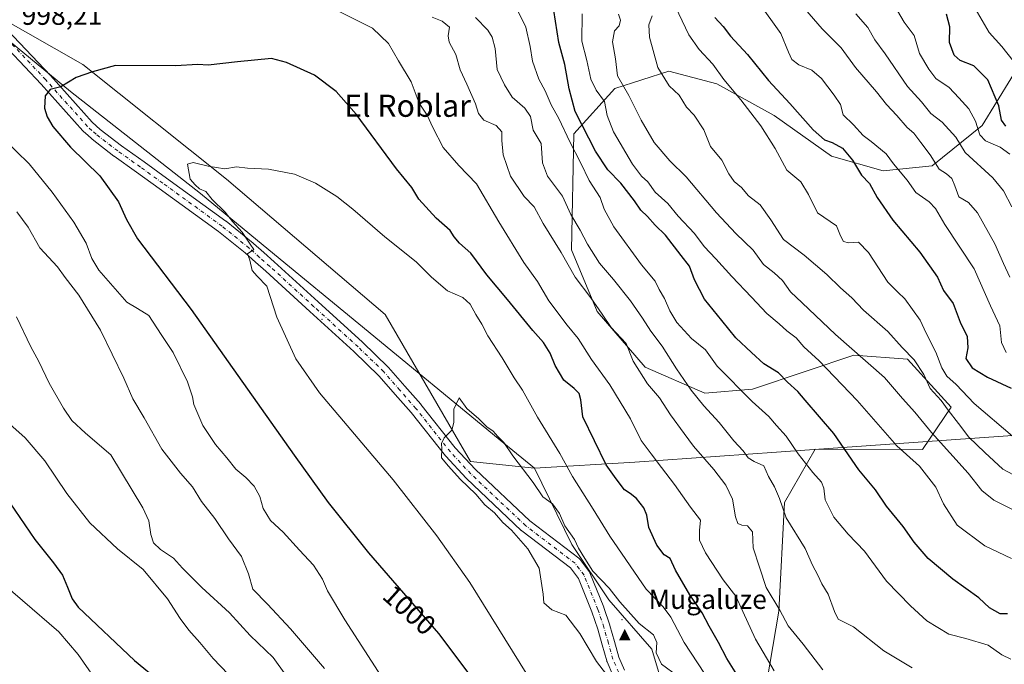
# Model space of a CAD drawing. Units: metres. Extents: x 621214 to 624687, y 4722553 to 4724927.
# Drawn here: x 622631 to 622986, y 4724121 to 4724353 of the extents above; entities that cross this region are included whole.
import ezdxf
from ezdxf.enums import TextEntityAlignment as Align

# ---------------------------------------------------------------- set-up
doc = ezdxf.new("R2010")
doc.units = ezdxf.units.M
doc.header["$MEASUREMENT"] = 0
doc.linetypes.add('DGN Style 4', pattern=[2.638475, 1.318413, -0.659207, 0.001648, -0.659207])
for name, color, linetype, lineweight in [('Arbolado forestal CxS', 92, 'Continuous', 0), ('Centroide de Edificación ligera', 7, 'Continuous', 0), ('Cima', 7, 'Continuous', 0), ('Comarca', 135, 'Continuous', 13), ('Comarca CxS', 21, 'Continuous', 0), ('Curva de nivel maestra', 30, 'Continuous', 30), ('Curva de nivel normal', 30, 'Continuous', 0), ('Entidad de ámbito territorial', 7, 'Continuous', 0), ('Entidad de ámbito territorial CxS', 92, 'Continuous', 0), ('Matorral CxS', 135, 'Continuous', 0), ('Municipio', 91, 'Continuous', 13), ('Municipio CxS', 4, 'Continuous', 0), ('Nombre de cima', 7, 'Continuous', 0), ('Pista no pavimentada Cxs', 111, 'Continuous', 0), ('Pista no pavimentada eje', 91, 'DGN Style 4', 0), ('Rótulo de curva de nivel directora', 7, 'Continuous', 0), ('Rótulo de punto de cota en terreno', 7, 'Continuous', 0), ('Texto cartográfico', 7, 'Continuous', 0)]:
    doc.layers.add(name, color=color, linetype=linetype, lineweight=lineweight)
doc.styles.add('Style-Arial', font='txt')

# ---------------------------------------------------------------- blocks, each defined once
blk = doc.blocks.new('*U5')
at = {"layer": 'Arbolado forestal CxS', "color": 92, "linetype": 'Continuous', "lineweight": 0}
blk.add_polyline3d([(622307.9283, 4724572.4507, 988.1708), (622364.0917, 4724527.9437, 990.1892), (622408.5985, 4724502.5111, 997.6719), (622457.0629, 4724484.2243, 999.3378), (622505.3221, 4724444.6747, 1007.5471), (622544.2383, 4724396.5421, 1006.4386), (622600.8009, 4724367.3253, 999.9295), (622653.3861, 4724337.1993, 999.1886), (622705.3107, 4724295.8713, 1005.2829), (622762.5335, 4724247.1255, 1007.8842), (622793.2639, 4724194.1411, 1010.6931), (622816.4079, 4724191.7265, 1009.0153), (622816.4109, 4724191.7267, 1009.0144), (622829.9405, 4724164.1009, 1010.4221), (622843.2341, 4724144.1479, 1011.0208), (622858.7439, 4724126.4131, 1010.6866), (622865.3905, 4724104.2443, 1010.8322)], dxfattribs=at)
blk = doc.blocks.new('*U12')
at = {"layer": 'Arbolado forestal CxS', "color": 92, "linetype": 'Continuous', "lineweight": 0}
blk.add_polyline3d([(622900.2921, 4724114.6643, 996.8398), (622904.5313, 4724140.0969, 990.5435), (622906.6513, 4724179.3053, 984.9842), (622917.6343, 4724198.5249, 978.4344), (622956.4573, 4724198.3795, 968.1363), (622966.8229, 4724213.7369, 959.1717), (622951.0353, 4724230.9597, 960.6776), (622931.6583, 4724232.3957, 965.1008), (622914.4351, 4724226.6549, 971.9863), (622895.0591, 4724220.1959, 978.4211), (622877.8361, 4724218.7609, 983.9613), (622856.3063, 4724228.0899, 988.843), (622839.0837, 4724248.1837, 990.4176), (622829.7551, 4724270.4305, 988.3305), (622830.6115, 4724312.2941, 978.3783), (622845.4047, 4724328.6059, 966.8268), (622864.9309, 4724334.8827, 959.3241), (622882.2229, 4724330.2897, 956.0104), (622902.8875, 4724318.8009, 952.9932), (622923.6423, 4724304.1369, 950.8908), (622942.2213, 4724298.9459, 946.5686), (622959.9681, 4724300.7217, 940.8812), (622977.9913, 4724315.2187, 929.7427), (622998.6509, 4724348.8613, 913.7923)], dxfattribs=at)
blk = doc.blocks.new('5CIMA')
at = {"layer": 'Matorral CxS', "color": 51, "linetype": 'Continuous', "lineweight": 0}
blk.add_solid([(-0.205, -0.136), (0, 0.273), (0.205, -0.136)], dxfattribs=at)

msp = doc.modelspace()

# ---------------------------------------------------------------- linework, layer by layer
at = {"layer": 'Arbolado forestal CxS', "color": 92, "linetype": 'Continuous', "lineweight": 0}
for points in [[(622103.2363, 4724729.2927, 978.2046), (622126.7219, 4724689.0167, 983.8946), (622183.9453, 4724657.2261, 990.6156), (622231.6311, 4724624.3755, 992.6865), (622281.4365, 4724602.1221, 990.3538), (622307.9283, 4724572.4507, 988.1708), (622364.0917, 4724527.9437, 990.1892), (622408.5985, 4724502.5111, 997.6719), (622457.0629, 4724484.2243, 999.3378), (622505.3221, 4724444.6747, 1007.5471), (622544.2383, 4724396.5421, 1006.4386), (622600.8009, 4724367.3253, 999.9295), (622653.3861, 4724337.1993, 999.1886), (622705.3107, 4724295.8713, 1005.2829), (622762.5335, 4724247.1255, 1007.8842), (622793.2639, 4724194.1411, 1010.6931), (622816.4079, 4724191.7265, 1009.0153), (622816.4109, 4724191.7267, 1009.0144), (622829.9405, 4724164.1009, 1010.4221), (622843.2341, 4724144.1479, 1011.0208), (622858.7439, 4724126.4131, 1010.6866), (622865.3905, 4724104.2443, 1010.8322), (622880.9003, 4724090.9425, 1008.6139), (622901.8869, 4724069.0517, 1004.423)], [(623006.6771, 4724040.5445, 1002.9808), (622973.5203, 4724046.6887, 1003.6784), (622935.4505, 4724057.1325, 1003.2766), (622901.8869, 4724069.0517, 1004.423), (622880.9003, 4724090.9425, 1008.6139), (622865.3905, 4724104.2443, 1010.8322), (622858.7439, 4724126.4131, 1010.6866), (622843.2341, 4724144.1479, 1011.0208), (622829.9405, 4724164.1009, 1010.4221), (622816.4109, 4724191.7267, 1009.0144), (622816.4079, 4724191.7265, 1009.0153), (622793.2639, 4724194.1411, 1010.6931), (622762.5335, 4724247.1255, 1007.8842), (622705.3107, 4724295.8713, 1005.2829), (622653.3861, 4724337.1993, 999.1886), (622600.8009, 4724367.3253, 999.9295), (622544.2383, 4724396.5421, 1006.4386), (622505.3221, 4724444.6747, 1007.5471), (622457.0629, 4724484.2243, 999.3378), (622408.5985, 4724502.5111, 997.6719), (622364.0917, 4724527.9437, 990.1892), (622307.9283, 4724572.4507, 988.1708)], [(622998.6509, 4724348.8613, 913.7923), (622977.9913, 4724315.2187, 929.7427), (622959.9681, 4724300.7217, 940.8812), (622942.2213, 4724298.9459, 946.5686), (622923.6423, 4724304.1369, 950.8908), (622902.8875, 4724318.8009, 952.9932), (622882.2229, 4724330.2897, 956.0104), (622864.9309, 4724334.8827, 959.3241), (622845.4047, 4724328.6059, 966.8268), (622830.6115, 4724312.2941, 978.3783), (622829.7551, 4724270.4305, 988.3305), (622839.0837, 4724248.1837, 990.4176), (622856.3063, 4724228.0899, 988.843), (622877.8361, 4724218.7609, 983.9613), (622895.0591, 4724220.1959, 978.4211), (622914.4351, 4724226.6549, 971.9863), (622931.6583, 4724232.3957, 965.1008), (622951.0353, 4724230.9597, 960.6776), (622966.8229, 4724213.7369, 959.1717), (622956.4573, 4724198.3795, 968.1363), (622917.6343, 4724198.5249, 978.4344), (622906.6513, 4724179.3053, 984.9842), (622904.5313, 4724140.0969, 990.5435), (622900.2921, 4724114.6643, 996.8398)], [(622998.6509, 4724348.8613, 913.7923), (622977.9913, 4724315.2187, 929.7427), (622959.9681, 4724300.7217, 940.8812), (622942.2213, 4724298.9459, 946.5686), (622923.6423, 4724304.1369, 950.8908), (622902.8875, 4724318.8009, 952.9932), (622882.2229, 4724330.2897, 956.0104), (622864.9309, 4724334.8827, 959.3241), (622845.4047, 4724328.6059, 966.8268), (622830.6115, 4724312.2941, 978.3783), (622829.7551, 4724270.4305, 988.3305), (622839.0837, 4724248.1837, 990.4176), (622856.3063, 4724228.0899, 988.843), (622877.8361, 4724218.7609, 983.9613), (622895.0591, 4724220.1959, 978.4211), (622914.4351, 4724226.6549, 971.9863), (622931.6583, 4724232.3957, 965.1008), (622951.0353, 4724230.9597, 960.6776), (622966.8229, 4724213.7369, 959.1717), (622956.4573, 4724198.3795, 968.1363), (622917.6343, 4724198.5249, 978.4344), (622906.6513, 4724179.3053, 984.9842), (622904.5313, 4724140.0969, 990.5435), (622900.2921, 4724114.6643, 996.8398)]]:
    msp.add_polyline3d(points, dxfattribs=at)
at = {"layer": 'Centroide de Edificación ligera', "color": 7, "linetype": 'Continuous', "lineweight": 0}
for p in [(622739.7705, 4724245.3054, 1017.3674), (622848, 4724137, 1018.0273)]:
    msp.add_point(p, dxfattribs=at)
at = {"layer": 'Comarca', "color": 135, "linetype": 'Continuous', "lineweight": 13, "flags": 128}
msp.add_lwpolyline([(622280.02, 4724620.375), (622324.487, 4724589.665), (622370.16, 4724553.762), (622409.29, 4724523.115), (622457.033, 4724484.189), (622505.292, 4724444.633), (622547.774, 4724410.221), (622583.245, 4724381.487), (622600.772, 4724367.288), (622649.035, 4724327.479), (622695.862, 4724290.701), (622722.545, 4724268.766), (622752.974, 4724243.752), (622805.347, 4724200.696), (622816.385, 4724191.684), (622852.576, 4724193.901), (622903.69, 4724197.503), (623174.578, 4724216.597)], dxfattribs=at)
msp.add_lwpolyline([(622280.02, 4724620.375), (622324.487, 4724589.665), (622370.16, 4724553.762), (622409.29, 4724523.115), (622457.033, 4724484.189), (622505.292, 4724444.633), (622547.774, 4724410.221), (622583.245, 4724381.487), (622600.772, 4724367.288), (622649.035, 4724327.479), (622695.862, 4724290.701), (622722.545, 4724268.766), (622752.974, 4724243.752), (622805.347, 4724200.696), (622816.385, 4724191.684), (622852.576, 4724193.901), (622903.69, 4724197.503), (623174.578, 4724216.597)], dxfattribs=at)
at = {"layer": 'Comarca CxS', "color": 21, "linetype": 'Continuous', "lineweight": 0, "flags": 128}
for points in [[(623174.578, 4724216.597), (622903.69, 4724197.503), (622852.576, 4724193.901), (622816.385, 4724191.684), (622805.347, 4724200.696), (622752.974, 4724243.752), (622722.545, 4724268.766), (622695.862, 4724290.701), (622649.035, 4724327.479), (622600.772, 4724367.288), (622583.245, 4724381.487), (622547.774, 4724410.221), (622505.292, 4724444.633), (622457.033, 4724484.189), (622409.29, 4724523.115), (622370.16, 4724553.762), (622324.487, 4724589.665), (622280.02, 4724620.375)], [(622280.02, 4724620.375), (622324.487, 4724589.665), (622370.16, 4724553.762), (622409.29, 4724523.115), (622457.033, 4724484.189), (622505.292, 4724444.633), (622547.774, 4724410.221), (622583.245, 4724381.487), (622600.772, 4724367.288), (622649.035, 4724327.479), (622695.862, 4724290.701), (622722.545, 4724268.766), (622752.974, 4724243.752), (622805.347, 4724200.696), (622816.385, 4724191.684), (622852.576, 4724193.901), (622903.69, 4724197.503), (623174.578, 4724216.597)]]:
    msp.add_lwpolyline(points, dxfattribs=at)
at = {"layer": 'Curva de nivel maestra', "color": 30, "linetype": 'Continuous', "lineweight": 30, "flags": 128}
for points, elevation in [([(622987.1, 4724139.1101), (622984.47, 4724139.1901), (622980.62, 4724141.2601), (622976.75, 4724144.9301), (622967.42, 4724151.6001), (622958.46, 4724159.1401), (622953.42, 4724165.0401), (622949.42, 4724170.7001), (622943.42, 4724178.0301), (622939.45, 4724183.8401), (622933.5, 4724191.1301), (622924.46, 4724204.1501), (622914.03, 4724216.1501), (622911.43, 4724219.3801), (622907.65, 4724222.7501), (622904.41, 4724226.0801), (622899.17, 4724229.2801), (622894.68, 4724233.3701), (622889.07, 4724238.6701), (622884.05, 4724244.9801), (622877.71, 4724252.6301), (622874.18, 4724259.5401), (622872.34, 4724264.5401), (622869.28, 4724268.4101), (622863.71, 4724275.7001), (622859.96, 4724279.3501), (622857.2, 4724282.4201), (622854.84, 4724284.6901), (622852.52, 4724288.1001), (622847.53, 4724294.4101), (622842.92, 4724299.2701), (622838.38, 4724305.9901), (622831.13, 4724320.3201), (622828.87, 4724328.4401), (622827.31, 4724337.2201), (622825.23, 4724345.2301), (622823.41, 4724356.6901)], 975), ([(622986.44, 4724315.0401), (622984.88, 4724317.2001), (622984, 4724322.3401), (622979.96, 4724331.7601), (622974.95, 4724336.7601), (622969.96, 4724338.7101), (622967.8, 4724340.6001), (622966.2, 4724345.2201), (622966.33, 4724350.8501), (622965.09, 4724355.3601)], 925), ([(622881.48, 4724354.2301), (622884.47, 4724350.9301), (622887.16, 4724347.4801), (622893.31, 4724340.8401), (622900.86, 4724331.5201), (622908.55, 4724323.1401), (622916.98, 4724313.6901), (622921.05, 4724310.1301), (622923.79, 4724309.1701), (622927.5, 4724307.0801), (622931.13, 4724302.7201), (622934.47, 4724297.3601), (622937.31, 4724294.3901), (622940.03, 4724289.2401), (622945.77, 4724281.1601), (622955.43, 4724269.5201), (622961.86, 4724260.5401), (622963.98, 4724255.7701), (622967.43, 4724251.0401), (622970.07, 4724244.3401), (622972.58, 4724239.2101), (622972.77, 4724235.0901), (622972.1, 4724231.2301), (622974.4, 4724227.8801), (622979.92, 4724224.4901), (622988.37, 4724220.5601)], 950), ([(622889.43, 4724117.3301), (622885.76, 4724123.0901), (622882.87, 4724128.7601), (622879.5, 4724134.6901), (622876.88, 4724139.5401), (622872.51, 4724145.9701), (622867.24, 4724154.8901), (622865.39, 4724159.1401), (622863.2, 4724160.4601), (622860.54, 4724163.8901), (622857.66, 4724170.3201), (622856.98, 4724174.7401), (622855.82, 4724177.4301), (622853.26, 4724180.6901), (622850.97, 4724182.5601), (622848.92, 4724183.8501), (622845.9, 4724187.8401), (622842.24, 4724192.9301), (622833.88, 4724210.2101), (622833.12, 4724216.3001), (622832.52, 4724218.6301), (622830.71, 4724220.4201), (622827.05, 4724223.4501), (622823.88, 4724228.7201), (622822.07, 4724233.1601), (622819.64, 4724237.0301), (622815.76, 4724241.3401), (622806.64, 4724252.5501), (622799.26, 4724261.3701), (622793.47, 4724269.1701), (622789.38, 4724272.8201), (622787.42, 4724275.0601), (622785.95, 4724277.4401), (622780.91, 4724281.8801), (622774.67, 4724288.7001), (622772.14, 4724292.8601), (622766.62, 4724299.6501), (622752.12, 4724319.3801), (622744.8, 4724327.4801), (622737.01, 4724333.4301), (622726.87, 4724337.9701), (622721.49, 4724339.3801), (622709.28, 4724338.1901), (622698.69, 4724337.0401), (622694.98, 4724337.1901), (622686.93, 4724336.8201), (622665.2, 4724336.8901), (622656.88, 4724334.5601), (622651.04, 4724332.5601), (622645.53, 4724329.1701), (622641.64, 4724328.2201), (622639.88, 4724325.9801), (622639.61, 4724321.5101), (622640.53, 4724318.4101), (622642.56, 4724314.8901), (622648.96, 4724307.4201), (622659.58, 4724297.0901), (622666.32, 4724287.7601), (622669.2, 4724281.3101), (622673.19, 4724274.3701), (622692.56, 4724248.8901), (622729.65, 4724196.4301), (622741.96, 4724179.2701), (622756.56, 4724161.1201), (622781.8, 4724132.0301), (622793.04, 4724117.0901)], 1000), ([(622625.32, 4724181.7701), (622636.09, 4724165.9601), (622642.86, 4724157.5901), (622646.09, 4724153.1401), (622647.95, 4724148.7601), (622649.56, 4724144.6001), (622651.79, 4724141.5601), (622672.02, 4724122.2801), (622680.81, 4724115.1001)], 975)]:
    msp.add_lwpolyline(points, dxfattribs=dict(at, elevation=elevation))
at = {"layer": 'Curva de nivel normal', "color": 30, "linetype": 'Continuous', "lineweight": 0, "flags": 128}
for points, elevation in [([(622988.9, 4724203.1701), (622975.03, 4724215.0601), (622968.58, 4724221.8601), (622965.21, 4724224.8301), (622963.39, 4724227.9001), (622961.29, 4724233.4801), (622957.79, 4724240.4201), (622955.64, 4724245.0901), (622950, 4724252.8001), (622947.48, 4724255.1601), (622943.97, 4724258.7701), (622936.97, 4724269.4501), (622933.3, 4724273.1701), (622929.73, 4724272.9301), (622927.96, 4724273.3601), (622926.88, 4724275.4301), (622925.4, 4724279.1001), (622918.48, 4724283.7201), (622915.26, 4724290.4001), (622912.52, 4724294.8901), (622907.52, 4724299.1801), (622903.2, 4724306.9701), (622898.05, 4724315.0801), (622890.82, 4724324.5001), (622884.76, 4724331.7901), (622880.72, 4724337.3101), (622875.78, 4724342.6901), (622872.08, 4724347.9901), (622866.08, 4724360.6501)], 955), ([(622986.66, 4724233.3801), (622984.9, 4724237.0201), (622984.36, 4724242.9701), (622980.98, 4724250.2601), (622975.01, 4724263.6201), (622964.5, 4724279.5201), (622961.08, 4724285.3201), (622958.77, 4724287.7601), (622953.98, 4724291.0401), (622950.85, 4724295.5401), (622945.96, 4724301.4001), (622943.3, 4724305.0401), (622937.89, 4724309.5001), (622934.98, 4724311.6401), (622931.57, 4724315.5101), (622927.82, 4724319.0701), (622926.88, 4724322.8001), (622924.54, 4724326.1301), (622919.93, 4724332.2001), (622916.52, 4724335.2001), (622911.82, 4724337.1001), (622909.29, 4724339.0501), (622908.08, 4724341.7001), (622905.3, 4724348.3901), (622897.14, 4724359.8501)], 945), ([(622974.55, 4724358.8701), (622980.42, 4724348.7301), (622985.1, 4724343.6901), (622989.12, 4724338.6101)], 920), ([(622902.95, 4724118.5801), (622896.2, 4724130.0101), (622891.54, 4724139.9901), (622889.08, 4724145.5501), (622884.53, 4724151.4001), (622878.1, 4724161.1801), (622875.91, 4724165.7501), (622875.94, 4724169.1901), (622876.26, 4724172.9901), (622872.76, 4724177.5801), (622866.98, 4724185.8001), (622862.22, 4724191.9001), (622858.51, 4724196.9001), (622854.86, 4724201.6001), (622851.09, 4724209.4201), (622843.61, 4724221.7401), (622837.01, 4724230.9001), (622832.14, 4724238.5001), (622828.19, 4724243.1901), (622821.61, 4724251.9701), (622817.46, 4724259.0501), (622812.55, 4724265.8001), (622803.49, 4724280.5301), (622795.49, 4724294.1701), (622789.16, 4724300.8401), (622783.47, 4724307.3301), (622779.7, 4724314.4701), (622777.7, 4724318.9901), (622774.82, 4724323.3401), (622771.93, 4724330.9401), (622767.37, 4724338.5801), (622763.78, 4724344.8201), (622757.91, 4724350.3401), (622744.51, 4724357.0801)], 995), ([(622988.34, 4724122.8201), (622985.04, 4724124.4201), (622980.15, 4724127.8501), (622972.1, 4724130.3001), (622965.91, 4724131.8101), (622957.93, 4724136.6001), (622952.11, 4724142.1001), (622943.46, 4724150.9601), (622935.44, 4724161.7201), (622929.6, 4724167.9001), (622924.43, 4724174.0301), (622921.36, 4724180.3001), (622920.86, 4724184.4701), (622920, 4724186.6101), (622916.81, 4724190.0701), (622911.52, 4724196.8601), (622907.18, 4724203.2601), (622903.7, 4724207.1001), (622901, 4724210.2801), (622894.96, 4724215.6701), (622882.29, 4724228.4601), (622878.1, 4724234.3401), (622873.01, 4724238.4501), (622867.76, 4724244.2601), (622865.2, 4724248.4101), (622863.36, 4724252.9101), (622861.44, 4724256.0601), (622859.97, 4724259.1401), (622855, 4724265.0601), (622845, 4724278.6601), (622841.58, 4724285.0501), (622840.11, 4724289.3301), (622836.17, 4724295.4301), (622833.14, 4724301.7201), (622829.11, 4724309.3601), (622825.15, 4724317.7301), (622822.49, 4724322.7301), (622820.3, 4724327.7101), (622818.03, 4724331.9301), (622815.72, 4724338.4101), (622814.9, 4724343.7501), (622813.27, 4724350.6601), (622810.67, 4724356.0701)], 980), ([(622988.49, 4724159.0901), (622978.94, 4724163.6901), (622968.97, 4724171.1801), (622964.04, 4724178.8801), (622961.28, 4724184.8901), (622955.38, 4724192.4201), (622947.12, 4724199.7501), (622932.85, 4724216.1201), (622919.15, 4724230.3801), (622913.64, 4724235.4801), (622910.78, 4724238.7001), (622907.5, 4724241.1501), (622904.68, 4724243.7701), (622900.21, 4724247.5101), (622894.71, 4724253.4001), (622887.59, 4724260.7601), (622881.86, 4724267.1801), (622877.59, 4724271.6401), (622874.18, 4724276.2601), (622868.2, 4724282.5601), (622864.53, 4724287.1201), (622859.92, 4724291.1701), (622857.34, 4724294.9301), (622855.01, 4724296.9301), (622851.75, 4724301.2801), (622844.95, 4724312.9501), (622842.66, 4724318.8401), (622841.63, 4724323.8801), (622838.68, 4724328.0001), (622836.77, 4724331.9301), (622835.3, 4724338.6901), (622833.5, 4724345.6701), (622833.56, 4724355.4701)], 970), ([(622990.81, 4724175.8201), (622982.22, 4724180.2001), (622977.85, 4724183.6401), (622972.86, 4724189.8401), (622959.69, 4724204.5801), (622953.61, 4724211.9001), (622949.18, 4724216.7901), (622942.74, 4724224.3401), (622925.06, 4724239.9201), (622913.03, 4724251.3601), (622908.74, 4724255.2701), (622905.9, 4724259.3401), (622902.88, 4724262.1701), (622899.05, 4724265.1601), (622895.36, 4724270.2901), (622889.01, 4724276.2801), (622882.12, 4724283.7101), (622871.19, 4724296.7801), (622865.31, 4724302.5501), (622859.6, 4724309.1401), (622854.9, 4724317.1401), (622850.48, 4724326.0601), (622846.36, 4724333.1201), (622845.6, 4724339.2601), (622844.58, 4724345.4601), (622845.34, 4724349.3301), (622846.95, 4724351.2401), (622847.39, 4724353.2801), (622846.78, 4724355.3601)], 965), ([(622987.95, 4724260.5601), (622985.61, 4724265.4601), (622982.58, 4724272.6301), (622976.32, 4724283.8001), (622973.06, 4724287.4901), (622969.58, 4724289.5201), (622968.08, 4724293.5301), (622966.98, 4724296.1101), (622965.06, 4724297.8201), (622962.46, 4724299.5501), (622959.21, 4724304.6601), (622955.88, 4724309.0801), (622953.32, 4724312.5401), (622950.84, 4724314.5801), (622947.14, 4724318.8501), (622943.46, 4724322.8601), (622939.81, 4724327.3501), (622932.24, 4724336.2001), (622927.08, 4724343.2001), (622920.26, 4724350.0601), (622914, 4724357.3401)], 940), ([(622932.36, 4724355.5001), (622936.64, 4724350.5301), (622939.22, 4724346.1601), (622942.92, 4724341.1201), (622951.06, 4724329.3201), (622956.03, 4724323.7901), (622959.37, 4724319.6301), (622963.47, 4724316.4101), (622968.45, 4724311.0801), (622971.81, 4724305.5701), (622981.79, 4724296.4001), (622985.7, 4724291.6401), (622988.64, 4724285.9101)], 935), ([(622947.46, 4724356.6401), (622949.82, 4724352.4601), (622953.45, 4724347.7201), (622955.39, 4724341.2601), (622958.69, 4724335.6201), (622961.24, 4724332.2401), (622966.02, 4724328.9801), (622969.55, 4724325.2401), (622973.09, 4724321.2401), (622975.6, 4724316.7801), (622977.08, 4724311.9001), (622979.15, 4724309.7401), (622984.5, 4724307.4201), (622987.93, 4724304.8601)], 930), ([(622779.51, 4724354.2701), (622783.09, 4724352.8501), (622785.78, 4724350.7501), (622785.25, 4724347.5501), (622785.67, 4724345.2901), (622787.98, 4724340.8801), (622789.55, 4724335.2801), (622791.96, 4724330.2101), (622795.07, 4724323.0801), (622796.2, 4724319.5901), (622798.13, 4724317.2201), (622802.54, 4724315.2001), (622804.65, 4724312.9101), (622804.6, 4724309.8901), (622805.12, 4724304.6201), (622807.72, 4724296.9501), (622812.71, 4724289.6201), (622816.29, 4724285.8901), (622819.6, 4724279.9201), (622826.07, 4724269.4301), (622831.06, 4724260.5801), (622836.74, 4724253.0501), (622840.84, 4724247.2101), (622844.08, 4724242.4401), (622849.44, 4724236.6501), (622852.03, 4724230.2101), (622857.21, 4724222.1501), (622861.56, 4724217.1001), (622865.52, 4724210.8801), (622870.47, 4724204.2401), (622873.78, 4724199.6401), (622881.13, 4724191.2201), (622885.48, 4724185.5901), (622887.86, 4724180.4901), (622889, 4724174.1101), (622889.83, 4724171.7701), (622891.19, 4724171.1301), (622893.24, 4724170.8401), (622895.06, 4724168.7601), (622895.37, 4724162.9901), (622897.63, 4724156.0001), (622900.04, 4724148.6601), (622904.89, 4724140.5001), (622907.91, 4724134.8301), (622913.31, 4724128.2501), (622920.41, 4724119.0201)], 990), ([(622795.18, 4724354.1401), (622799.62, 4724349.6501), (622801.16, 4724347.1501), (622802.25, 4724342.9601), (622802.98, 4724335.4401), (622805.54, 4724329.9101), (622808.32, 4724325.4701), (622812.93, 4724321.5001), (622814.98, 4724318.4801), (622815.93, 4724313.5301), (622818.84, 4724308.7601), (622819.25, 4724301.8401), (622821.11, 4724297.0301), (622826.51, 4724289.7601), (622829.56, 4724283.1501), (622832.86, 4724277.4801), (622835.51, 4724272.4401), (622839.9, 4724265.6501), (622844.94, 4724259.7201), (622851.06, 4724251.9801), (622855.38, 4724245.8201), (622858.38, 4724241.0501), (622862.53, 4724235.6401), (622867.61, 4724227.5401), (622872.98, 4724219.7801), (622877.52, 4724214.2101), (622883.1, 4724208.2001), (622888.4, 4724201.5701), (622891.76, 4724197.9901), (622893.47, 4724195.4201), (622895.64, 4724194.0901), (622899.15, 4724192.4901), (622900.84, 4724188.6701), (622902.98, 4724184.9601), (622904.79, 4724180.7601), (622907.28, 4724173.7701), (622914.04, 4724162.6601), (622916.72, 4724156.6701), (622918.64, 4724153.1201), (622920.13, 4724149.9201), (622922.42, 4724146.2101), (622924.63, 4724140.0401), (622926, 4724137.2801), (622931.54, 4724134.4901), (622942.53, 4724125.8101), (622952.7, 4724119.6601)], 985), ([(622996.75, 4724185.3601), (622985.43, 4724191.3801), (622978.89, 4724197.3001), (622973.11, 4724202.8901), (622969.43, 4724207.8301), (622965.69, 4724212.6201), (622963.14, 4724216.0801), (622959.18, 4724220.4601), (622956.86, 4724225.4301), (622953.36, 4724230.7701), (622949.12, 4724235.2101), (622943.88, 4724241.0001), (622935.16, 4724248.6401), (622930.88, 4724253.1501), (622926.8, 4724256.7301), (622921.94, 4724261.4901), (622913.71, 4724268.4601), (622906.3, 4724274.1801), (622901.75, 4724281.1901), (622897.89, 4724286.6201), (622893.67, 4724289.9001), (622891.08, 4724292.9501), (622888.47, 4724295.1101), (622886.52, 4724297.7601), (622883.96, 4724302.7901), (622879.98, 4724307.6801), (622877.46, 4724313.7001), (622874.03, 4724318.9401), (622871.26, 4724321.8401), (622868.66, 4724326.2401), (622865.02, 4724329.6001), (622860.87, 4724336.1101), (622857.89, 4724347.1401), (622857.69, 4724351.5801), (622858.92, 4724354.7701)], 960), ([(622615.22, 4724319.6401), (622634.1, 4724301.4701), (622642.4, 4724291.2601), (622650.22, 4724280.3401), (622654.64, 4724272.8401), (622656.68, 4724267.2401), (622659.25, 4724263.1401), (622669.34, 4724251.5801), (622673.2, 4724249.3001), (622677.29, 4724246.7501), (622681.67, 4724239.9201), (622686.09, 4724233.4201), (622691.23, 4724222.7701), (622693.04, 4724217.4401), (622693.52, 4724214.6901), (622696.77, 4724207.0201), (622701.28, 4724200.1901), (622705.35, 4724195.3901), (622708.62, 4724191.3801), (622712.29, 4724188.3201), (622715.23, 4724185.1401), (622717.35, 4724181.4401), (622718.48, 4724177.1101), (622721.11, 4724172.8701), (622725.74, 4724168.6401), (622731.57, 4724162.1501), (622736.65, 4724156.6901), (622739.96, 4724151.6801), (622741.74, 4724147.4501), (622747.96, 4724137.0001), (622770.76, 4724101.8301)], 995), ([(622693.21, 4724301.9601), (622691.2, 4724301.3301), (622692.22, 4724295.9101), (622693.97, 4724293.8601), (622695.49, 4724292.3801), (622697.79, 4724291.5001), (622700.07, 4724288.5701), (622704.74, 4724283.9501), (622707.41, 4724280.6401), (622710.94, 4724276.8101), (622713.77, 4724272.4501), (622715.19, 4724270.4801), (622712.88, 4724269.0001), (622713.74, 4724266.6401), (622714.58, 4724262.9601), (622716.3, 4724260.8901), (622719.82, 4724257.3001), (622723.45, 4724246.1901), (622730.26, 4724231.1501), (622738.87, 4724218.8401), (622765.37, 4724187.4801), (622781.2, 4724167.3401), (622793.13, 4724150.5001), (622816.13, 4724113.2901)], 1005), ([(622877.79, 4724117.6301), (622870.4, 4724128.7901), (622865.62, 4724137.9101), (622862.85, 4724141.6301), (622856.77, 4724148.0801), (622843.55, 4724167.2201), (622837.58, 4724176.9201), (622830.08, 4724188.7101), (622825.51, 4724197.0101), (622817.49, 4724210.1001), (622812.04, 4724219.8001), (622809.06, 4724224.2701), (622804.78, 4724231.4201), (622799.54, 4724239.4601), (622797.42, 4724243.6601), (622795.24, 4724247.1401), (622793.25, 4724250.8601), (622790.5, 4724253.2301), (622784.99, 4724255.6101), (622779.24, 4724260.5301), (622773.69, 4724266.1301), (622762.44, 4724275.0601), (622750.86, 4724285.1001), (622745.04, 4724289.5901), (622737.42, 4724294.4701), (622729.8, 4724297.7001), (622720.48, 4724299.4501), (622712.91, 4724299.8901), (622708.94, 4724300.3801), (622704.7, 4724299.5701), (622698.67, 4724300.5701), (622693.21, 4724301.9601)], 1005), ([(622740.64, 4724119.5001), (622728.37, 4724133.6901), (622720.12, 4724142.7001), (622714.8, 4724148.0501), (622713.19, 4724153.5901), (622710.71, 4724159.8801), (622706.04, 4724166.2201), (622701.09, 4724173.4801), (622696.29, 4724179.6501), (622693.06, 4724184.9601), (622688.67, 4724189.9001), (622681.99, 4724198.5901), (622675.52, 4724209.8601), (622671.48, 4724216.6501), (622668.22, 4724224.0901), (622659.76, 4724241.5001), (622651.98, 4724254.1101), (622647.12, 4724260.4801), (622644.3, 4724264.3301), (622637.97, 4724271.1101), (622633.66, 4724278.5501), (622629.58, 4724284.0601)], 990), ([(622726.7, 4724116.9801), (622722.1, 4724123.4201), (622713.84, 4724131.3101), (622706.31, 4724139.5301), (622696.4, 4724148.6601), (622689.38, 4724155.5901), (622686.15, 4724159.2301), (622681.42, 4724162.3801), (622678.94, 4724164.7301), (622677.95, 4724167.7101), (622677.2, 4724172.6601), (622675.14, 4724177.3801), (622663.54, 4724196.4401), (622654.4, 4724204.3001), (622649.5, 4724208.8901), (622646.47, 4724213.3401), (622641.31, 4724222.3701), (622637.52, 4724230.0901), (622634.71, 4724235.4701), (622629.47, 4724246.2201)], 985), ([(622789.18, 4724217.1001), (622787.33, 4724212.9101), (622787.31, 4724208.1401), (622786.62, 4724205.4201), (622783.76, 4724202.6401), (622782.82, 4724200.6201), (622782.97, 4724198.6801), (622782.9, 4724195.4001), (622785.36, 4724192.4201), (622789.65, 4724187.6701), (622795.23, 4724182.2601), (622798.52, 4724178.4401), (622801.94, 4724175.5901), (622804.99, 4724172.0501), (622808.08, 4724169.2901), (622814.04, 4724162.6001), (622818.04, 4724155.6001), (622819.58, 4724146.2001), (622819.77, 4724143.0801), (622822.67, 4724140.6201), (622827.78, 4724138.7201), (622832.83, 4724132.1001), (622838.77, 4724121.9601), (622846, 4724112.6101)], 1010), ([(622868.1, 4724116.7101), (622862.22, 4724121.0301), (622860.27, 4724125.1101), (622860.52, 4724128.7801), (622859.31, 4724131.5301), (622854.23, 4724135.6401), (622847.17, 4724143.4401), (622843.34, 4724148.3901), (622837.5, 4724154.6001), (622834.56, 4724159.1101), (622832.32, 4724162.8201), (622830.8, 4724165.9901), (622827.4, 4724170.8801), (622825.38, 4724175.3601), (622822.95, 4724178.8801), (622819.46, 4724181.3901), (622815.88, 4724186.5501), (622808.56, 4724196.1001), (622805.3, 4724200.9901), (622803.15, 4724203.1401), (622801.45, 4724204.9801), (622799.26, 4724206.6201), (622796.3, 4724209.4401), (622792.05, 4724213.2001), (622789.18, 4724217.1001)], 1010), ([(622624.9, 4724209.4701), (622632.67, 4724202.5701), (622639.71, 4724194.2701), (622647.64, 4724182.5401), (622655.95, 4724172.0201), (622665.99, 4724162.5701), (622675.26, 4724155.1801), (622683.98, 4724144.6001), (622688.58, 4724137.5001), (622691.7, 4724133.2101), (622695.68, 4724128.8201), (622700.42, 4724123.0801), (622705.93, 4724117.3901)], 980), ([(622618.42, 4724155.2401), (622644.72, 4724132.7001), (622651.79, 4724124.5501), (622660.26, 4724112.2801)], 970)]:
    msp.add_lwpolyline(points, dxfattribs=dict(at, elevation=elevation))
at = {"layer": 'Entidad de ámbito territorial', "color": 7, "linetype": 'Continuous', "lineweight": 0, "flags": 128}
msp.add_lwpolyline([(622280.02, 4724620.375), (622324.487, 4724589.665), (622370.16, 4724553.762), (622409.29, 4724523.115), (622457.033, 4724484.189), (622505.292, 4724444.633), (622547.774, 4724410.221), (622583.245, 4724381.487), (622600.772, 4724367.288), (622649.035, 4724327.479), (622695.862, 4724290.701), (622722.545, 4724268.766), (622752.974, 4724243.752), (622805.347, 4724200.696), (622816.385, 4724191.684), (622852.576, 4724193.901), (622903.69, 4724197.503), (623174.578, 4724216.597)], dxfattribs=at)
at = {"layer": 'Entidad de ámbito territorial CxS', "color": 92, "linetype": 'Continuous', "lineweight": 0, "flags": 128}
msp.add_lwpolyline([(622280.02, 4724620.375), (622324.487, 4724589.665), (622370.16, 4724553.762), (622409.29, 4724523.115), (622457.033, 4724484.189), (622505.292, 4724444.633), (622547.774, 4724410.221), (622583.245, 4724381.487), (622600.772, 4724367.288), (622649.035, 4724327.479), (622695.862, 4724290.701), (622722.545, 4724268.766), (622752.974, 4724243.752), (622805.347, 4724200.696), (622816.385, 4724191.684), (622852.576, 4724193.901), (622903.69, 4724197.503), (623174.578, 4724216.597)], dxfattribs=at)
at = {"layer": 'Municipio', "color": 91, "linetype": 'Continuous', "lineweight": 13, "flags": 128}
msp.add_lwpolyline([(622280.02, 4724620.375), (622324.487, 4724589.665), (622370.16, 4724553.762), (622409.29, 4724523.115), (622457.033, 4724484.189), (622505.292, 4724444.633), (622547.774, 4724410.221), (622583.245, 4724381.487), (622600.772, 4724367.288), (622649.035, 4724327.479), (622695.862, 4724290.701), (622722.545, 4724268.766), (622752.974, 4724243.752), (622805.347, 4724200.696), (622816.385, 4724191.684), (622852.576, 4724193.901), (622903.69, 4724197.503), (623174.578, 4724216.597)], dxfattribs=at)
msp.add_lwpolyline([(622280.02, 4724620.375), (622324.487, 4724589.665), (622370.16, 4724553.762), (622409.29, 4724523.115), (622457.033, 4724484.189), (622505.292, 4724444.633), (622547.774, 4724410.221), (622583.245, 4724381.487), (622600.772, 4724367.288), (622649.035, 4724327.479), (622695.862, 4724290.701), (622722.545, 4724268.766), (622752.974, 4724243.752), (622805.347, 4724200.696), (622816.385, 4724191.684), (622852.576, 4724193.901), (622903.69, 4724197.503), (623174.578, 4724216.597)], dxfattribs=at)
at = {"layer": 'Municipio CxS', "color": 4, "linetype": 'Continuous', "lineweight": 0, "flags": 128}
for points in [[(623174.578, 4724216.597), (622903.69, 4724197.503), (622852.576, 4724193.901), (622816.385, 4724191.684), (622805.347, 4724200.696), (622752.974, 4724243.752), (622722.545, 4724268.766), (622695.862, 4724290.701), (622649.035, 4724327.479), (622600.772, 4724367.288), (622583.245, 4724381.487), (622547.774, 4724410.221), (622505.292, 4724444.633), (622457.033, 4724484.189), (622409.29, 4724523.115), (622370.16, 4724553.762), (622324.487, 4724589.665), (622280.02, 4724620.375)], [(622280.02, 4724620.375), (622324.487, 4724589.665), (622370.16, 4724553.762), (622409.29, 4724523.115), (622457.033, 4724484.189), (622505.292, 4724444.633), (622547.774, 4724410.221), (622583.245, 4724381.487), (622600.772, 4724367.288), (622649.035, 4724327.479), (622695.862, 4724290.701), (622722.545, 4724268.766), (622752.974, 4724243.752), (622805.347, 4724200.696), (622816.385, 4724191.684), (622852.576, 4724193.901), (622903.69, 4724197.503), (623174.578, 4724216.597)]]:
    msp.add_lwpolyline(points, dxfattribs=at)
at = {"layer": 'Pista no pavimentada Cxs', "color": 111, "linetype": 'Continuous', "lineweight": 0}
for points in [[(622623.914, 4724352.0828, 1011.6068), (622641.719, 4724333.3078, 1010.7478), (622641.764, 4724333.2589, 1010.7461), (622656.7906, 4724316.4672, 1011.1259), (622658.2738, 4724315.1346, 1011.2024), (622659.6837, 4724313.8633, 1011.4971), (622667.4146, 4724307.9134, 1013.3394), (622675.5314, 4724302.1171, 1012.7652), (622683.6734, 4724296.3071, 1014.2166), (622705.0957, 4724280.7668, 1014.5361), (622705.1926, 4724280.6925, 1014.5542), (622714.933, 4724272.8048, 1015.6585), (622714.9939, 4724272.7529, 1015.6721), (622718.7585, 4724269.4233, 1015.818), (622722.5066, 4724266.1115, 1015.3982), (622738.4, 4724251.6144, 1018.3983), (622754.3049, 4724237.1095, 1018.4792), (622754.3505, 4724237.0669, 1018.4684), (622763.6505, 4724228.1119, 1016.8323), (622763.7877, 4724227.9678, 1016.8301), (622769.6023, 4724221.3082, 1018.6705), (622775.372, 4724214.7061, 1018.2239), (622775.4264, 4724214.6402, 1018.2272), (622787.7956, 4724199.0607, 1020.0086), (622795.0732, 4724191.2364, 1020.1834), (622814.7301, 4724172.6865, 1019.7995), (622832.4431, 4724159.2053, 1016.5998), (622832.68, 4724158.9978, 1016.5964), (622832.8865, 4724158.7599, 1016.586), (622836.1216, 4724154.4699, 1017.1872), (622836.2769, 4724154.2351, 1017.1849), (622836.4171, 4724153.948, 1017.174), (622841.4421, 4724141.533, 1017.6365), (622841.4714, 4724141.4568, 1017.6278), (622841.49, 4724141.4036, 1017.6219), (622843.625, 4724135.0586, 1017.8989), (622843.6579, 4724134.9526, 1017.9258), (622845.2831, 4724129.222, 1019.0535), (622846.8799, 4724123.5794, 1017.7858), (622848.9414, 4724118.884, 1015.5061)], [(622623.914, 4724352.0828, 1011.6068), (622641.719, 4724333.3078, 1010.7478), (622641.764, 4724333.2589, 1010.7461), (622656.7906, 4724316.4672, 1011.1259), (622658.2738, 4724315.1346, 1011.2024), (622659.6837, 4724313.8633, 1011.4971), (622667.4146, 4724307.9134, 1013.3394), (622675.5314, 4724302.1171, 1012.7652), (622683.6734, 4724296.3071, 1014.2166), (622705.0957, 4724280.7668, 1014.5361), (622705.1926, 4724280.6925, 1014.5542), (622714.933, 4724272.8048, 1015.6585), (622714.9939, 4724272.7529, 1015.6721), (622718.7585, 4724269.4233, 1015.818), (622722.5066, 4724266.1115, 1015.3982), (622738.4, 4724251.6144, 1018.3983), (622754.3049, 4724237.1095, 1018.4792), (622754.3505, 4724237.0669, 1018.4684), (622763.6505, 4724228.1119, 1016.8323), (622763.7877, 4724227.9678, 1016.8301), (622769.6023, 4724221.3082, 1018.6705), (622775.372, 4724214.7061, 1018.2239), (622775.4264, 4724214.6402, 1018.2272), (622787.7956, 4724199.0607, 1020.0086), (622795.0732, 4724191.2364, 1020.1834), (622814.7301, 4724172.6865, 1019.7995), (622832.4431, 4724159.2053, 1016.5998), (622832.68, 4724158.9978, 1016.5964), (622832.8865, 4724158.7599, 1016.586), (622836.1216, 4724154.4699, 1017.1872), (622836.2769, 4724154.2351, 1017.1849), (622836.4171, 4724153.948, 1017.174), (622841.4421, 4724141.533, 1017.6365), (622841.4714, 4724141.4568, 1017.6278), (622841.49, 4724141.4036, 1017.6219), (622843.625, 4724135.0586, 1017.8989), (622843.6579, 4724134.9526, 1017.9258), (622845.2831, 4724129.222, 1019.0535), (622846.8799, 4724123.5794, 1017.7858), (622848.9414, 4724118.884, 1015.5061)], [(622844.7285, 4724117.037, 1015.2964), (622842.6041, 4724121.8755, 1017.3782), (622842.5488, 4724122.0135, 1017.4136), (622842.497, 4724122.1738, 1017.4526), (622840.8572, 4724127.9682, 1019.2323), (622839.2477, 4724133.6437, 1018.2907), (622837.1525, 4724139.8707, 1018.0365), (622832.2666, 4724151.9418, 1017.7529), (622829.4048, 4724155.737, 1016.8553), (622811.8471, 4724169.0999, 1018.767), (622811.7617, 4724169.1682, 1018.7468), (622811.6616, 4724169.2573, 1018.7264), (622791.8616, 4724187.9423, 1018.11), (622791.756, 4724188.0486, 1018.1705), (622784.366, 4724195.9936, 1019.5801), (622784.2883, 4724196.0817, 1019.5913), (622784.2488, 4724196.13, 1019.5973), (622771.8577, 4724211.7373, 1018.7455), (622766.138, 4724218.282, 1019.4071), (622760.3881, 4724224.8673, 1017.4665), (622751.183, 4724233.731, 1016.7311), (622735.3002, 4724248.2157, 1016.875), (622719.4332, 4724262.6889, 1015.1051), (622715.7118, 4724265.9769, 1015.3381), (622711.9835, 4724269.2745, 1015.2415), (622702.3448, 4724277.0795, 1013.7061), (622680.9873, 4724292.5727, 1013.1677), (622672.8589, 4724298.3731, 1011.0904), (622664.7085, 4724304.1934, 1010.8493), (622664.6424, 4724304.2424, 1010.8643), (622656.8073, 4724310.2724, 1010.3363), (622656.7317, 4724310.3332, 1010.3422), (622656.6699, 4724310.387, 1010.3458), (622655.1976, 4724311.7146, 1010.5146), (622653.623, 4724313.1292, 1010.7872), (622653.4462, 4724313.3063, 1010.7609), (622638.3578, 4724330.1672, 1010.7885), (622620.6074, 4724348.8845, 1010.5048)], [(622844.7285, 4724117.037, 1015.2964), (622842.6041, 4724121.8755, 1017.3782), (622842.5488, 4724122.0135, 1017.4136), (622842.497, 4724122.1738, 1017.4526), (622840.8572, 4724127.9682, 1019.2323), (622839.2477, 4724133.6437, 1018.2907), (622837.1525, 4724139.8707, 1018.0365), (622832.2666, 4724151.9418, 1017.7529), (622829.4048, 4724155.737, 1016.8553), (622811.8471, 4724169.0999, 1018.767), (622811.7617, 4724169.1682, 1018.7468), (622811.6616, 4724169.2573, 1018.7264), (622791.8616, 4724187.9423, 1018.11), (622791.756, 4724188.0486, 1018.1705), (622784.366, 4724195.9936, 1019.5801), (622784.2883, 4724196.0817, 1019.5913), (622784.2488, 4724196.13, 1019.5973), (622771.8577, 4724211.7373, 1018.7455), (622766.138, 4724218.282, 1019.4071), (622760.3881, 4724224.8673, 1017.4665), (622751.183, 4724233.731, 1016.7311), (622735.3002, 4724248.2157, 1016.875), (622719.4332, 4724262.6889, 1015.1051), (622715.7118, 4724265.9769, 1015.3381), (622711.9835, 4724269.2745, 1015.2415), (622702.3448, 4724277.0795, 1013.7061), (622680.9873, 4724292.5727, 1013.1677), (622672.8589, 4724298.3731, 1011.0904), (622664.7085, 4724304.1934, 1010.8493), (622664.6424, 4724304.2424, 1010.8643), (622656.8073, 4724310.2724, 1010.3363), (622656.7317, 4724310.3332, 1010.3422), (622656.6699, 4724310.387, 1010.3458), (622655.1976, 4724311.7146, 1010.5146), (622653.623, 4724313.1292, 1010.7872), (622653.4462, 4724313.3063, 1010.7609), (622638.3578, 4724330.1672, 1010.7885), (622620.6074, 4724348.8845, 1010.5048)]]:
    msp.add_polyline3d(points, dxfattribs=at)
at = {"layer": 'Pista no pavimentada eje', "color": 91, "linetype": 'DGN Style 4', "lineweight": 0}
msp.add_polyline3d([(622846.8351, 4724117.9601, 1014.1536), (622844.7101, 4724122.8001, 1017.5621), (622843.0701, 4724128.5951, 1019.0769), (622841.4451, 4724134.3251, 1017.9704), (622839.3101, 4724140.6701, 1017.7758), (622834.2851, 4724153.0851, 1017.2706), (622831.0501, 4724157.3751, 1016.1483), (622813.2401, 4724170.9301, 1019.5768), (622793.4401, 4724189.6151, 1019.1938), (622786.0501, 4724197.5601, 1019.913), (622773.6251, 4724213.2101, 1018.5069), (622767.8701, 4724219.7951, 1019.0438), (622762.0551, 4724226.4551, 1016.591), (622752.7551, 4724235.4101, 1017.242), (622736.8501, 4724249.9151, 1017.6702), (622720.9701, 4724264.4001, 1015.3864), (622717.2351, 4724267.7001, 1015.5119), (622713.4701, 4724271.0301, 1015.2144), (622703.7451, 4724278.9051, 1014.0611), (622682.3301, 4724294.4401, 1013.5761), (622674.1951, 4724300.2451, 1011.6906), (622666.0451, 4724306.0651, 1011.8255), (622658.2101, 4724312.0951, 1009.7943), (622656.7351, 4724313.4251, 1009.8618), (622655.1601, 4724314.8401, 1010.2355), (622640.0501, 4724331.7251, 1010.4696), (622622.2451, 4724350.5001, 1011.3218)], dxfattribs=at)

# ---------------------------------------------------------------- block references
at = {"layer": 'Arbolado forestal CxS', "color": 92, "linetype": 'Continuous', "lineweight": 0}
for name in ['*U12', '*U5']:
    msp.add_blockref(name, (0, 0), dxfattribs=at)
at = {"layer": 'Cima', "color": 7, "linetype": 'Continuous', "lineweight": 0, "xscale": 10, "yscale": 10, "zscale": 10}
msp.add_blockref('5CIMA', (622849, 4724131, 1012.23), dxfattribs=at)

# ---------------------------------------------------------------- texts
at = {"layer": 'Nombre de cima', "color": 7, "linetype": 'Continuous', "lineweight": 0, "style": 'Style-Arial'}
msp.add_text('Mugaluze', height=7, dxfattribs=at).set_placement((622857.599, 4724140.9219))
at = {"layer": 'Rótulo de curva de nivel directora', "color": 7, "linetype": 'Continuous', "lineweight": 0, "style": 'Style-Arial'}
msp.add_text('1000', height=7, rotation=318.192529, dxfattribs=at).set_placement((622771.272, 4724140.5142), align=Align.MIDDLE_CENTER)
at = {"layer": 'Rótulo de punto de cota en terreno', "color": 7, "linetype": 'Continuous', "lineweight": 0, "style": 'Style-Arial'}
msp.add_text('998,21', height=7, dxfattribs=at).set_placement((622631.3478, 4724351.5478))
at = {"layer": 'Texto cartográfico', "color": 7, "linetype": 'Continuous', "lineweight": 0, "style": 'Style-Arial'}
msp.add_text('El Roblar', height=8, dxfattribs=at).set_placement((622770.6049, 4724322.3802), align=Align.MIDDLE_CENTER)

doc.saveas('drawing.dxf')
